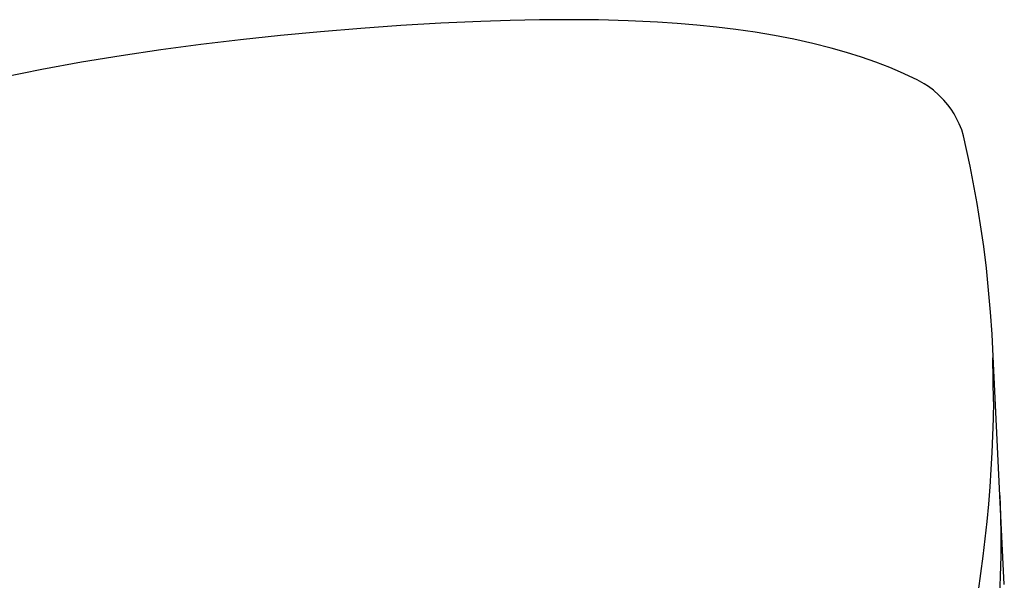
# Model space of a CAD drawing. Extents: x 43017 to 81037, y 40320 to 67888.
# Drawn here: x 62448 to 62454, y 45133 to 45137 of the extents above; entities that cross this region are included whole.
import ezdxf

# ---------------------------------------------------------------- set-up
doc = ezdxf.new("R2010")
doc.units = 0
doc.header["$LTSCALE"] = 30
doc.header["$MEASUREMENT"] = 0
doc.layers.add('SEMBOLLER', color=1, linetype='CONTINUOUS')

msp = doc.modelspace()

# ---------------------------------------------------------------- linework, layer by layer
at = {"layer": 'SEMBOLLER', "linetype": 'Continuous'}
for p, q in [((62451.1795, 45136.9224), (62450.9878, 45136.9163)), ((62451.3712, 45136.9261), (62451.1795, 45136.9224)), ((62451.563, 45136.9272), (62451.3712, 45136.9261)), ((62451.7548, 45136.9254), (62451.563, 45136.9272)), ((62451.9465, 45136.9201), (62451.7548, 45136.9254)), ((62452.1381, 45136.9111), (62451.9465, 45136.9201)), ((62450.2078, 45136.8707), (62449.9472, 45136.8491)), ((62450.4686, 45136.8892), (62450.2078, 45136.8707)), ((62450.7296, 45136.9044), (62450.4686, 45136.8892)), ((62450.9878, 45136.9163), (62450.7296, 45136.9044)), ((62452.2657, 45136.9027), (62452.1381, 45136.9111)), ((62452.3931, 45136.8922), (62452.2657, 45136.9027)), ((62452.5202, 45136.8795), (62452.3931, 45136.8922)), ((62452.6469, 45136.8642), (62452.5202, 45136.8795)), ((62452.7731, 45136.8462), (62452.6469, 45136.8642)), ((62449.4271, 45136.7967), (62449.1675, 45136.7657)), ((62449.687, 45136.8245), (62449.4271, 45136.7967)), ((62449.9472, 45136.8491), (62449.687, 45136.8245)), ((62452.8987, 45136.8253), (62452.7731, 45136.8462)), ((62453.0233, 45136.8011), (62452.8987, 45136.8253)), ((62453.1469, 45136.7736), (62453.0233, 45136.8011)), ((62448.9084, 45136.7312), (62448.6498, 45136.693)), ((62449.1675, 45136.7657), (62448.9084, 45136.7312)), ((62453.2659, 45136.7433), (62453.1469, 45136.7736)), ((62453.3672, 45136.7147), (62453.2659, 45136.7433)), ((62448.6498, 45136.693), (62448.3919, 45136.6506)), ((62453.4643, 45136.6835), (62453.3672, 45136.7147)), ((62453.5572, 45136.6509), (62453.4643, 45136.6835)), ((62448.1347, 45136.6036), (62447.8784, 45136.5518)), ((62448.3919, 45136.6506), (62448.1347, 45136.6036)), ((62453.6483, 45136.6157), (62453.5572, 45136.6509)), ((62453.7182, 45136.5862), (62453.6483, 45136.6157)), ((62453.825, 45136.5375), (62453.7182, 45136.5862)), ((62453.8714, 45136.5114), (62453.825, 45136.5375)), ((62453.8991, 45136.4933), (62453.8714, 45136.5114)), ((62453.9318, 45136.4685), (62453.8991, 45136.4933)), ((62453.9674, 45136.4369), (62453.9318, 45136.4685)), ((62454.0001, 45136.4034), (62453.9674, 45136.4369)), ((62454.0248, 45136.3745), (62454.0001, 45136.4034)), ((62454.0467, 45136.345), (62454.0248, 45136.3745)), ((62454.0661, 45136.3149), (62454.0467, 45136.345)), ((62454.0822, 45136.2861), (62454.0661, 45136.3149)), ((62454.0993, 45136.2515), (62454.0822, 45136.2861)), ((62454.1155, 45136.2109), (62454.0993, 45136.2515)), ((62454.1272, 45136.1718), (62454.1155, 45136.2109)), ((62454.1702, 45135.9752), (62454.1272, 45136.1718)), ((62454.1905, 45135.8723), (62454.1702, 45135.9752)), ((62454.2158, 45135.7335), (62454.1905, 45135.8723)), ((62454.2384, 45135.5938), (62454.2158, 45135.7335)), ((62454.2585, 45135.4533), (62454.2384, 45135.5938)), ((62454.2759, 45135.312), (62454.2585, 45135.4533)), ((62454.2907, 45135.1698), (62454.2759, 45135.312)), ((62454.3029, 45135.0269), (62454.2907, 45135.1698)), ((62454.3125, 45134.8833), (62454.3029, 45135.0269)), ((62454.3194, 45134.7389), (62454.3125, 45134.8833)), ((62454.3213, 45134.4471), (62454.3176, 45134.7312)), ((62454.3638, 45133.8359), (62454.3194, 45134.7389)), ((62454.3213, 45134.4471), (62454.3196, 45134.3368)), ((62454.3196, 45134.3368), (62454.3165, 45134.2261)), ((62454.3165, 45134.2261), (62454.3119, 45134.1151)), ((62454.3119, 45134.1151), (62454.3058, 45134.0037)), ((62454.3058, 45134.0037), (62454.2982, 45133.8921)), ((62454.2982, 45133.8921), (62454.2891, 45133.7801)), ((62454.3924, 45133.2572), (62454.3638, 45133.8359)), ((62454.3638, 45133.8359), (62454.3676, 45133.7051)), ((62454.2891, 45133.7801), (62454.2785, 45133.6679)), ((62454.2785, 45133.6679), (62454.2665, 45133.5553)), ((62454.3676, 45133.7051), (62454.3692, 45133.5743)), ((62454.2665, 45133.5553), (62454.2529, 45133.4424)), ((62454.3692, 45133.5743), (62454.3688, 45133.4434)), ((62454.2529, 45133.4424), (62454.2379, 45133.3293)), ((62454.3688, 45133.4434), (62454.3662, 45133.3126)), ((62454.2379, 45133.3293), (62454.2214, 45133.2158)), ((62454.3662, 45133.3126), (62454.3616, 45133.1818))]:
    msp.add_line(p, q, dxfattribs=at)

doc.saveas('drawing.dxf')
